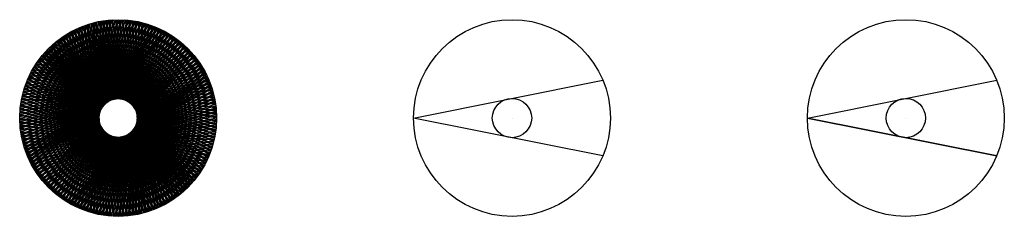
# Model space of a CAD drawing. Extents: x -5 to 45, y -5 to 243.
# Drawn here: x -5 to 45, y -5 to 5 of the extents above; entities that cross this region are included whole.
import ezdxf

# ---------------------------------------------------------------- set-up
doc = ezdxf.new("R2010")
doc.units = 0
doc.header["$MEASUREMENT"] = 0
for name, color, linetype in [('a', 170, 'Continuous'), ('b', 21, 'Continuous'), ('c', 44, 'Continuous')]:
    doc.layers.add(name, color=color, linetype=linetype)

msp = doc.modelspace()

# ---------------------------------------------------------------- linework, layer by layer
at = {"layer": 'a'}
for p, q in [((-5, 0), (4.615, 1.923)), ((15, 0), (24.615, 1.923)), ((35, 0), (44.615, 1.923)), ((4.615, -1.923), (-5, 0)), ((24.615, -1.923), (15, 0)), ((20, 0), (20, 0, 20.917)), ((44.615, -1.923), (35, 0)), ((40, 0), (40, 0, 20.917))]:
    msp.add_line(p, q, dxfattribs=at)
for centre, radius in [((0, 0), 5), ((20, 0), 5), ((40, 0), 5), ((0, 0), 1), ((20, 0), 1), ((40, 0), 1)]:
    msp.add_circle(centre, radius, dxfattribs=at)
at = {"layer": 'b'}
for p, q in [((0, 5), (1.923, -4.615, 10)), ((-3.716, -3.346), (2.143, 4.517, 10)), ((-3.597, -3.473), (1.984, 4.589, 10)), ((-3.473, -3.597), (1.823, 4.656, 10)), ((-3.346, -3.716), (1.659, 4.717, 10)), ((-3.214, -3.83), (1.494, 4.772, 10)), ((-3.078, -3.94), (1.326, 4.821, 10)), ((-2.939, -4.045), (1.157, 4.864, 10)), ((-2.796, -4.145), (0.987, 4.902, 10)), ((-2.65, -4.24), (0.815, 4.933, 10)), ((-2.5, -4.33), (0.642, 4.959, 10)), ((-2.347, -4.415), (0.469, 4.978, 10)), ((-2.192, -4.494), (0.295, 4.991, 10)), ((0.174, -4.997), (-2.083, 4.545, 10)), ((-2.034, -4.568), (0.12, 4.999, 10)), ((-2.034, 4.568), (3.634, -3.434, 10)), ((0, -5), (-1.923, 4.615, 10)), ((-1.873, -4.636), (-0.054, 5, 10)), ((-1.873, 4.636), (3.512, -3.559, 10)), ((-0.174, -4.997), (-1.761, 4.68, 10)), ((-1.71, -4.698), (-0.229, 4.995, 10)), ((-1.71, 4.698), (3.386, -3.679, 10)), ((-0.349, -4.988), (-1.596, 4.738, 10)), ((-1.545, -4.755), (-0.403, 4.984, 10)), ((-1.545, 4.755), (3.255, -3.795, 10)), ((-0.523, -4.973), (-1.43, 4.791, 10)), ((-1.378, -4.806), (-0.576, 4.967, 10)), ((-1.378, 4.806), (3.121, -3.907, 10)), ((-0.696, -4.951), (-1.262, 4.838, 10)), ((-1.21, -4.851), (-0.749, 4.944, 10)), ((-1.21, 4.851), (2.983, -4.013, 10)), ((-0.868, -4.924), (-1.092, 4.879, 10)), ((-1.04, -4.891), (-0.921, 4.914, 10)), ((-1.04, 4.891), (2.841, -4.115, 10)), ((-0.868, 4.924), (2.695, -4.211, 10)), ((-0.696, 4.951), (2.547, -4.303, 10)), ((-0.523, 4.973), (2.395, -4.389, 10)), ((-0.349, 4.988), (2.24, -4.47, 10)), ((-0.174, 4.997), (2.083, -4.545, 10)), ((2.034, 4.568), (-0.12, -4.999, 10)), ((1.873, 4.636), (0.054, -5, 10)), ((0.174, 4.997), (1.761, -4.68, 10)), ((1.71, 4.698), (0.229, -4.995, 10)), ((0.349, 4.988), (1.596, -4.738, 10)), ((1.545, 4.755), (0.403, -4.984, 10)), ((0.523, 4.973), (1.43, -4.791, 10)), ((1.378, 4.806), (0.576, -4.967, 10)), ((0.696, 4.951), (1.262, -4.838, 10)), ((1.21, 4.851), (0.749, -4.944, 10)), ((0.868, 4.924), (1.092, -4.879, 10)), ((1.04, 4.891), (0.921, -4.914, 10)), ((-4.24, -2.65), (2.895, 4.077, 10)), ((-4.145, -2.796), (2.751, 4.175, 10)), ((-4.045, -2.939), (2.604, 4.269, 10)), ((-3.94, -3.078), (2.453, 4.357, 10)), ((-3.83, -3.214), (2.299, 4.44, 10)), ((1.21, -4.851), (-2.983, 4.013, 10)), ((-2.939, 4.045), (4.269, -2.604, 10)), ((1.04, -4.891), (-2.841, 4.115, 10)), ((-2.796, 4.145), (4.175, -2.751, 10)), ((0.868, -4.924), (-2.695, 4.211, 10)), ((-2.65, 4.24), (4.077, -2.895, 10)), ((0.696, -4.951), (-2.547, 4.303, 10)), ((-2.5, 4.33), (3.973, -3.036, 10)), ((0.523, -4.973), (-2.395, 4.389, 10)), ((-2.347, 4.415), (3.865, -3.172, 10)), ((0.349, -4.988), (-2.24, 4.47, 10)), ((-2.192, 4.494), (3.752, -3.305, 10)), ((2.939, 4.045), (-1.157, -4.864, 10)), ((2.796, 4.145), (-0.987, -4.902, 10)), ((2.65, 4.24), (-0.815, -4.933, 10)), ((2.5, 4.33), (-0.642, -4.959, 10)), ((2.347, 4.415), (-0.469, -4.978, 10)), ((2.192, 4.494), (-0.295, -4.991, 10)), ((-4.636, -1.873), (3.559, 3.512, 10)), ((-4.568, -2.034), (3.434, 3.634, 10)), ((-4.494, -2.192), (3.305, 3.752, 10)), ((-4.415, -2.347), (3.172, 3.865, 10)), ((-4.33, -2.5), (3.036, 3.973, 10)), ((1.873, -4.636), (-3.512, 3.559, 10)), ((-3.473, 3.597), (4.589, -1.984, 10)), ((1.71, -4.698), (-3.386, 3.679, 10)), ((-3.346, 3.716), (4.517, -2.143, 10)), ((1.545, -4.755), (-3.255, 3.795, 10)), ((-3.214, 3.83), (4.44, -2.299, 10)), ((1.378, -4.806), (-3.121, 3.907, 10)), ((-3.078, 3.94), (4.357, -2.453, 10)), ((3.473, 3.597), (-1.823, -4.656, 10)), ((3.346, 3.716), (-1.659, -4.717, 10)), ((3.214, 3.83), (-1.494, -4.772, 10)), ((3.078, 3.94), (-1.326, -4.821, 10)), ((-4.806, -1.378), (3.907, 3.121, 10)), ((-4.755, -1.545), (3.795, 3.255, 10)), ((-4.698, -1.71), (3.679, 3.386, 10)), ((2.5, -4.33), (-3.973, 3.036, 10)), ((-3.94, 3.078), (4.821, -1.326, 10)), ((2.347, -4.415), (-3.865, 3.172, 10)), ((-3.83, 3.214), (4.772, -1.494, 10)), ((2.192, -4.494), (-3.752, 3.305, 10)), ((-3.716, 3.346), (4.717, -1.659, 10)), ((2.034, -4.568), (-3.634, 3.434, 10)), ((-3.597, 3.473), (4.656, -1.823, 10)), ((3.94, 3.078), (-2.453, -4.357, 10)), ((3.83, 3.214), (-2.299, -4.44, 10)), ((3.716, 3.346), (-2.143, -4.517, 10)), ((3.597, 3.473), (-1.984, -4.589, 10)), ((-4.951, -0.696), (4.303, 2.547, 10)), ((-4.924, -0.868), (4.211, 2.695, 10)), ((-4.891, -1.04), (4.115, 2.841, 10)), ((-4.851, -1.21), (4.013, 2.983, 10)), ((-4.33, 2.5), (4.959, -0.642, 10)), ((2.939, -4.045), (-4.269, 2.604, 10)), ((-4.24, 2.65), (4.933, -0.815, 10)), ((2.796, -4.145), (-4.175, 2.751, 10)), ((-4.145, 2.796), (4.902, -0.987, 10)), ((2.65, -4.24), (-4.077, 2.895, 10)), ((-4.045, 2.939), (4.864, -1.157, 10)), ((4.33, 2.5), (-3.036, -3.973, 10)), ((4.24, 2.65), (-2.895, -4.077, 10)), ((4.145, 2.796), (-2.751, -4.175, 10)), ((4.045, 2.939), (-2.604, -4.269, 10)), ((-4.997, -0.174), (4.545, 2.083, 10)), ((-4.988, -0.349), (4.47, 2.24, 10)), ((-4.973, -0.523), (4.389, 2.395, 10)), ((-4.568, 2.034), (4.999, -0.12, 10)), ((3.346, -3.716), (-4.517, 2.143, 10)), ((-4.494, 2.192), (4.991, -0.295, 10)), ((3.214, -3.83), (-4.44, 2.299, 10)), ((-4.415, 2.347), (4.978, -0.469, 10)), ((3.078, -3.94), (-4.357, 2.453, 10)), ((4.568, 2.034), (-3.434, -3.634, 10)), ((4.494, 2.192), (-3.305, -3.752, 10)), ((4.415, 2.347), (-3.172, -3.865, 10)), ((-5, 0), (4.615, 1.923, 10)), ((-4.997, 0.174), (4.68, 1.761, 10)), ((-4.988, 0.349), (4.738, 1.596, 10)), ((-4.755, 1.545), (4.984, 0.403, 10)), ((3.716, -3.346), (-4.717, 1.659, 10)), ((-4.698, 1.71), (4.995, 0.229, 10)), ((3.597, -3.473), (-4.656, 1.823, 10)), ((-4.636, 1.873), (5, 0.054, 10)), ((3.473, -3.597), (-4.589, 1.984, 10)), ((4.755, 1.545), (-3.795, -3.255, 10)), ((4.698, 1.71), (-3.679, -3.386, 10)), ((4.636, 1.873), (-3.559, -3.512, 10)), ((15, 0), (24.615, 1.923, 10)), ((-4.973, 0.523), (4.791, 1.43, 10)), ((-4.951, 0.696), (4.838, 1.262, 10)), ((-4.924, 0.868), (4.879, 1.092, 10)), ((-4.891, 1.04), (4.914, 0.921, 10)), ((4.045, -2.939), (-4.864, 1.157, 10)), ((-4.851, 1.21), (4.944, 0.749, 10)), ((3.94, -3.078), (-4.821, 1.326, 10)), ((-4.806, 1.378), (4.967, 0.576, 10)), ((3.83, -3.214), (-4.772, 1.494, 10)), ((4.891, 1.04), (-4.115, -2.841, 10)), ((4.851, 1.21), (-4.013, -2.983, 10)), ((4.806, 1.378), (-3.907, -3.121, 10)), ((4.33, -2.5), (-4.959, 0.642, 10)), ((4.24, -2.65), (-4.933, 0.815, 10)), ((4.145, -2.796), (-4.902, 0.987, 10)), ((4.973, 0.523), (-4.389, -2.395, 10)), ((4.951, 0.696), (-4.303, -2.547, 10)), ((4.924, 0.868), (-4.211, -2.695, 10)), ((4.568, -2.034), (-4.999, 0.12, 10)), ((4.494, -2.192), (-4.991, 0.295, 10)), ((4.415, -2.347), (-4.978, 0.469, 10)), ((5, 0), (-4.615, -1.923, 10)), ((4.997, 0.174), (-4.545, -2.083, 10)), ((4.988, 0.349), (-4.47, -2.24, 10)), ((4.636, -1.873), (-5, -0.054, 10)), ((4.698, -1.71), (-4.995, -0.229, 10)), ((4.755, -1.545), (-4.984, -0.403, 10)), ((4.988, -0.349), (-4.738, -1.596, 10)), ((4.997, -0.174), (-4.68, -1.761, 10)), ((4.806, -1.378), (-4.967, -0.576, 10)), ((4.851, -1.21), (-4.944, -0.749, 10)), ((4.891, -1.04), (-4.914, -0.921, 10)), ((4.924, -0.868), (-4.879, -1.092, 10)), ((4.951, -0.696), (-4.838, -1.262, 10)), ((4.973, -0.523), (-4.791, -1.43, 10))]:
    msp.add_line(p, q, dxfattribs=at)
at = {"layer": 'c'}
for p, q in [((0, 5), (-1.923, -4.615, 10)), ((2.034, 4.568), (-3.634, -3.434, 10)), ((1.873, 4.636), (-3.512, -3.559, 10)), ((1.71, 4.698), (-3.386, -3.679, 10)), ((1.545, 4.755), (-3.255, -3.795, 10)), ((1.378, 4.806), (-3.121, -3.907, 10)), ((1.21, 4.851), (-2.983, -4.013, 10)), ((1.04, 4.891), (-2.841, -4.115, 10)), ((0.868, 4.924), (-2.695, -4.211, 10)), ((0.696, 4.951), (-2.547, -4.303, 10)), ((0.523, 4.973), (-2.395, -4.389, 10)), ((0.349, 4.988), (-2.24, -4.47, 10)), ((3.716, -3.346), (-2.143, 4.517, 10)), ((0.174, 4.997), (-2.083, -4.545, 10)), ((-2.034, 4.568), (0.12, -4.999, 10)), ((3.597, -3.473), (-1.984, 4.589, 10)), ((-1.873, 4.636), (-0.054, -5, 10)), ((3.473, -3.597), (-1.823, 4.656, 10)), ((-0.174, 4.997), (-1.761, -4.68, 10)), ((-1.71, 4.698), (-0.229, -4.995, 10)), ((3.346, -3.716), (-1.659, 4.717, 10)), ((-0.349, 4.988), (-1.596, -4.738, 10)), ((-1.545, 4.755), (-0.403, -4.984, 10)), ((3.214, -3.83), (-1.494, 4.772, 10)), ((-0.523, 4.973), (-1.43, -4.791, 10)), ((-1.378, 4.806), (-0.576, -4.967, 10)), ((3.078, -3.94), (-1.326, 4.821, 10)), ((-0.696, 4.951), (-1.262, -4.838, 10)), ((-1.21, 4.851), (-0.749, -4.944, 10)), ((2.939, -4.045), (-1.157, 4.864, 10)), ((-0.868, 4.924), (-1.092, -4.879, 10)), ((-1.04, 4.891), (-0.921, -4.914, 10)), ((2.796, -4.145), (-0.987, 4.902, 10)), ((2.65, -4.24), (-0.815, 4.933, 10)), ((2.5, -4.33), (-0.642, 4.959, 10)), ((2.347, -4.415), (-0.469, 4.978, 10)), ((2.192, -4.494), (-0.295, 4.991, 10)), ((-0.174, -4.997), (2.083, 4.545, 10)), ((2.034, -4.568), (-0.12, 4.999, 10)), ((0, -5), (1.923, 4.615, 10)), ((1.873, -4.636), (0.054, 5, 10)), ((0.174, -4.997), (1.761, 4.68, 10)), ((1.71, -4.698), (0.229, 4.995, 10)), ((0.349, -4.988), (1.596, 4.738, 10)), ((1.545, -4.755), (0.403, 4.984, 10)), ((0.523, -4.973), (1.43, 4.791, 10)), ((1.378, -4.806), (0.576, 4.967, 10)), ((0.696, -4.951), (1.262, 4.838, 10)), ((1.21, -4.851), (0.749, 4.944, 10)), ((0.868, -4.924), (1.092, 4.879, 10)), ((1.04, -4.891), (0.921, 4.914, 10)), ((2.939, 4.045), (-4.269, -2.604, 10)), ((2.796, 4.145), (-4.175, -2.751, 10)), ((2.65, 4.24), (-4.077, -2.895, 10)), ((2.5, 4.33), (-3.973, -3.036, 10)), ((2.347, 4.415), (-3.865, -3.172, 10)), ((2.192, 4.494), (-3.752, -3.305, 10)), ((-2.939, 4.045), (1.157, -4.864, 10)), ((4.24, -2.65), (-2.895, 4.077, 10)), ((-2.796, 4.145), (0.987, -4.902, 10)), ((4.145, -2.796), (-2.751, 4.175, 10)), ((-2.65, 4.24), (0.815, -4.933, 10)), ((4.045, -2.939), (-2.604, 4.269, 10)), ((-2.5, 4.33), (0.642, -4.959, 10)), ((3.94, -3.078), (-2.453, 4.357, 10)), ((-2.347, 4.415), (0.469, -4.978, 10)), ((3.83, -3.214), (-2.299, 4.44, 10)), ((-2.192, 4.494), (0.295, -4.991, 10)), ((-1.21, -4.851), (2.983, 4.013, 10)), ((-1.04, -4.891), (2.841, 4.115, 10)), ((-0.868, -4.924), (2.695, 4.211, 10)), ((-0.696, -4.951), (2.547, 4.303, 10)), ((-0.523, -4.973), (2.395, 4.389, 10)), ((-0.349, -4.988), (2.24, 4.47, 10)), ((3.473, 3.597), (-4.589, -1.984, 10)), ((3.346, 3.716), (-4.517, -2.143, 10)), ((3.214, 3.83), (-4.44, -2.299, 10)), ((3.078, 3.94), (-4.357, -2.453, 10)), ((4.636, -1.873), (-3.559, 3.512, 10)), ((-3.473, 3.597), (1.823, -4.656, 10)), ((4.568, -2.034), (-3.434, 3.634, 10)), ((-3.346, 3.716), (1.659, -4.717, 10)), ((4.494, -2.192), (-3.305, 3.752, 10)), ((-3.214, 3.83), (1.494, -4.772, 10)), ((4.415, -2.347), (-3.172, 3.865, 10)), ((-3.078, 3.94), (1.326, -4.821, 10)), ((4.33, -2.5), (-3.036, 3.973, 10)), ((-1.873, -4.636), (3.512, 3.559, 10)), ((-1.71, -4.698), (3.386, 3.679, 10)), ((-1.545, -4.755), (3.255, 3.795, 10)), ((-1.378, -4.806), (3.121, 3.907, 10)), ((3.94, 3.078), (-4.821, -1.326, 10)), ((3.83, 3.214), (-4.772, -1.494, 10)), ((3.716, 3.346), (-4.717, -1.659, 10)), ((3.597, 3.473), (-4.656, -1.823, 10)), ((-3.94, 3.078), (2.453, -4.357, 10)), ((4.806, -1.378), (-3.907, 3.121, 10)), ((-3.83, 3.214), (2.299, -4.44, 10)), ((4.755, -1.545), (-3.795, 3.255, 10)), ((-3.716, 3.346), (2.143, -4.517, 10)), ((4.698, -1.71), (-3.679, 3.386, 10)), ((-3.597, 3.473), (1.984, -4.589, 10)), ((-2.5, -4.33), (3.973, 3.036, 10)), ((-2.347, -4.415), (3.865, 3.172, 10)), ((-2.192, -4.494), (3.752, 3.305, 10)), ((-2.034, -4.568), (3.634, 3.434, 10)), ((4.33, 2.5), (-4.959, -0.642, 10)), ((4.24, 2.65), (-4.933, -0.815, 10)), ((4.145, 2.796), (-4.902, -0.987, 10)), ((4.045, 2.939), (-4.864, -1.157, 10)), ((-4.33, 2.5), (3.036, -3.973, 10)), ((4.951, -0.696), (-4.303, 2.547, 10)), ((-4.24, 2.65), (2.895, -4.077, 10)), ((4.924, -0.868), (-4.211, 2.695, 10)), ((-4.145, 2.796), (2.751, -4.175, 10)), ((4.891, -1.04), (-4.115, 2.841, 10)), ((-4.045, 2.939), (2.604, -4.269, 10)), ((4.851, -1.21), (-4.013, 2.983, 10)), ((-2.939, -4.045), (4.269, 2.604, 10)), ((-2.796, -4.145), (4.175, 2.751, 10)), ((-2.65, -4.24), (4.077, 2.895, 10)), ((4.568, 2.034), (-4.999, -0.12, 10)), ((4.494, 2.192), (-4.991, -0.295, 10)), ((4.415, 2.347), (-4.978, -0.469, 10)), ((-4.568, 2.034), (3.434, -3.634, 10)), ((4.997, -0.174), (-4.545, 2.083, 10)), ((-4.494, 2.192), (3.305, -3.752, 10)), ((4.988, -0.349), (-4.47, 2.24, 10)), ((-4.415, 2.347), (3.172, -3.865, 10)), ((4.973, -0.523), (-4.389, 2.395, 10)), ((-3.346, -3.716), (4.517, 2.143, 10)), ((-3.214, -3.83), (4.44, 2.299, 10)), ((-3.078, -3.94), (4.357, 2.453, 10)), ((4.636, 1.873), (-5, 0.054, 10)), ((4.698, 1.71), (-4.995, 0.229, 10)), ((4.755, 1.545), (-4.984, 0.403, 10)), ((-4.755, 1.545), (3.795, -3.255, 10)), ((4.988, 0.349), (-4.738, 1.596, 10)), ((-4.698, 1.71), (3.679, -3.386, 10)), ((4.997, 0.174), (-4.68, 1.761, 10)), ((-4.636, 1.873), (3.559, -3.512, 10)), ((5, 0), (-4.615, 1.923, 10)), ((-3.716, -3.346), (4.717, 1.659, 10)), ((-3.597, -3.473), (4.656, 1.823, 10)), ((-3.473, -3.597), (4.589, 1.984, 10)), ((4.806, 1.378), (-4.967, 0.576, 10)), ((4.851, 1.21), (-4.944, 0.749, 10)), ((4.891, 1.04), (-4.914, 0.921, 10)), ((-4.891, 1.04), (4.115, -2.841, 10)), ((4.924, 0.868), (-4.879, 1.092, 10)), ((-4.851, 1.21), (4.013, -2.983, 10)), ((4.951, 0.696), (-4.838, 1.262, 10)), ((-4.806, 1.378), (3.907, -3.121, 10)), ((4.973, 0.523), (-4.791, 1.43, 10)), ((-4.045, -2.939), (4.864, 1.157, 10)), ((-3.94, -3.078), (4.821, 1.326, 10)), ((-3.83, -3.214), (4.772, 1.494, 10)), ((-4.973, 0.523), (4.389, -2.395, 10)), ((-4.951, 0.696), (4.303, -2.547, 10)), ((-4.924, 0.868), (4.211, -2.695, 10)), ((-4.33, -2.5), (4.959, 0.642, 10)), ((-4.24, -2.65), (4.933, 0.815, 10)), ((-4.145, -2.796), (4.902, 0.987, 10)), ((-5, 0), (4.615, -1.923, 10)), ((-4.997, 0.174), (4.545, -2.083, 10)), ((-4.988, 0.349), (4.47, -2.24, 10)), ((-4.568, -2.034), (4.999, 0.12, 10)), ((-4.494, -2.192), (4.991, 0.295, 10)), ((-4.415, -2.347), (4.978, 0.469, 10)), ((35, 0), (44.615, -1.923, 10)), ((-4.997, -0.174), (4.68, -1.761, 10)), ((-4.988, -0.349), (4.738, -1.596, 10)), ((-4.755, -1.545), (4.984, -0.403, 10)), ((-4.698, -1.71), (4.995, -0.229, 10)), ((-4.636, -1.873), (5, -0.054, 10)), ((-4.973, -0.523), (4.791, -1.43, 10)), ((-4.951, -0.696), (4.838, -1.262, 10)), ((-4.924, -0.868), (4.879, -1.092, 10)), ((-4.891, -1.04), (4.914, -0.921, 10)), ((-4.851, -1.21), (4.944, -0.749, 10)), ((-4.806, -1.378), (4.967, -0.576, 10))]:
    msp.add_line(p, q, dxfattribs=at)

doc.saveas('drawing.dxf')
